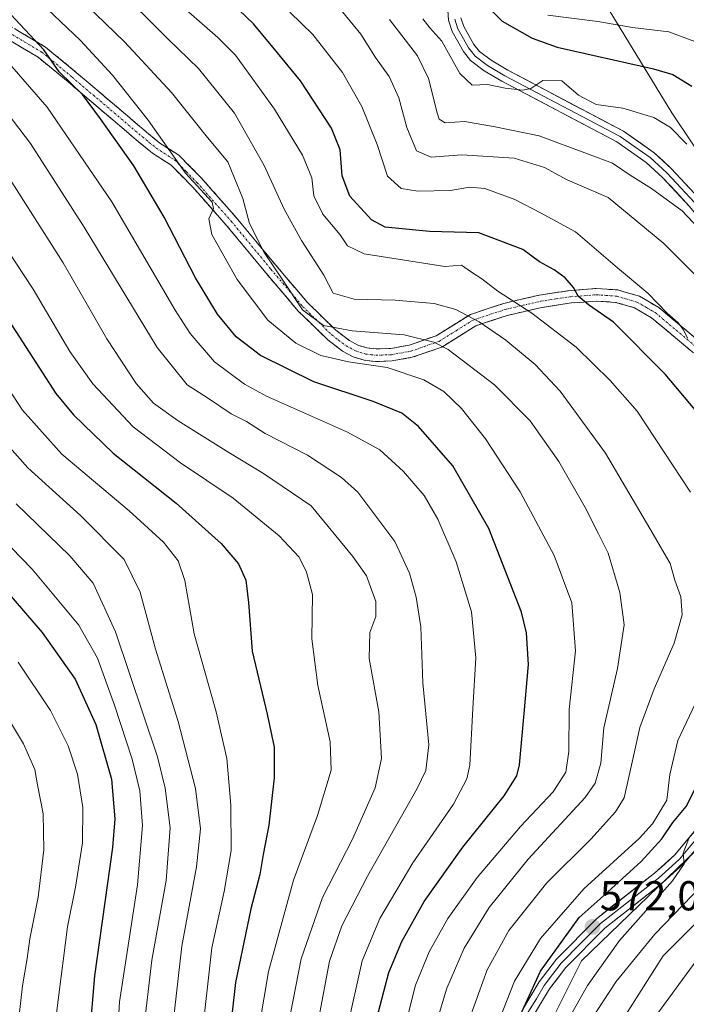
# Model space of a CAD drawing. Units: metres. Extents: x 617010 to 620442, y 4768762 to 4771135.
# Drawn here: x 618131 to 618291, y 4769971 to 4770206 of the extents above; entities that cross this region are included whole.
import ezdxf
from ezdxf.enums import TextEntityAlignment as Align

# ---------------------------------------------------------------- set-up
doc = ezdxf.new("R2010")
doc.units = ezdxf.units.M
doc.header["$MEASUREMENT"] = 0
doc.linetypes.add('TRAZO_Y_PUNTO', pattern=[1, 0.5, -0.25, 0, -0.25])
doc.linetypes.add('TRAZOSX2', pattern=[1.5, 1, -0.5])
for name, color, linetype, lineweight in [('Arbolado forestal CxS', 92, 'Continuous', 0), ('Camino', 19, 'TRAZOSX2', 0), ('Camino Cxs', 19, 'Continuous', 0), ('Camino eje', 19, 'TRAZO_Y_PUNTO', 0), ('Carátula', 7, 'Continuous', 5), ('Curva de nivel maestra', 36, 'Continuous', 30), ('Curva de nivel normal', 36, 'Continuous', 0), ('Layer 0', 7, 'Continuous', 0), ('Punto de cota en terreno', 7, 'Continuous', 0), ('Rótulo de punto de cota en terreno', 19, 'Continuous', 0)]:
    doc.layers.add(name, color=color, linetype=linetype, lineweight=lineweight)
doc.styles.add('Arial', font='txt', dxfattribs={"height": 0.2})

# ---------------------------------------------------------------- blocks, each defined once
blk = doc.blocks.new('*U150')
at = {"layer": 'Arbolado forestal CxS', "color": 92, "linetype": 'Continuous', "lineweight": 0}
blk.add_polyline3d([(618222.8663, 4770558.9009, 509.1182), (618242.1823, 4770473.8635, 531.4667), (618258.6621, 4770418.6543, 535.2903), (618264.4291, 4770359.3269, 542.6339), (618275.1401, 4770306.1789, 540.7679), (618270.1961, 4770269.9227, 545.2753), (618260.3075, 4770240.2575, 545.372), (618272.5713, 4770208.6643, 545.1889), (618287.5361, 4770184.1153, 554.0623), (618311.5575, 4770148.2679, 558.26), (618334.9637, 4770111.1419, 561.9213), (618344.4295, 4770071.9029, 564.5544), (618343.1695, 4770047.3185, 564.3969), (618319.6615, 4770035.1739, 564.5203), (618311.6403, 4770025.2489, 563.3119), (618265.9239, 4769981.1093, 569.6592), (618248.5825, 4769946.4285, 575.0598), (618243.9591, 4769904.3317, 579.4252), (618248.6905, 4769863.3459, 582.5656), (618259.6159, 4769790.3617, 587.9484)], dxfattribs=at)
blk = doc.blocks.new('*U190')
at = {"layer": 'Curva de nivel normal', "color": 36, "linetype": 'Continuous', "lineweight": 0}
blk.add_polyline3d([(618182.51, 4769799.42, 635), (618179, 4769816.64, 635), (618176.14, 4769830.92, 635), (618173.63, 4769839.31, 635), (618170.68, 4769852.22, 635), (618168.51, 4769875.22, 635), (618168.57, 4769900.92, 635), (618167.78, 4769915.33, 635), (618167.41, 4769931.25, 635), (618167.86, 4769950.55, 635), (618168.12, 4769965.56, 635), (618170.28, 4769984.56, 635), (618173.8, 4770003.56, 635), (618174.72, 4770012.68, 635), (618173.53, 4770022.36, 635), (618169.41, 4770038.35, 635), (618163.97, 4770055.71, 635), (618160.32, 4770069.34, 635), (618156.46, 4770077.2, 635), (618146.06, 4770087.68, 635), (618133.4, 4770099.09, 635), (618125.25, 4770108.21, 635)], dxfattribs=at)
blk = doc.blocks.new('*U191')
at = {"layer": 'Curva de nivel normal', "color": 36, "linetype": 'Continuous', "lineweight": 0}
blk.add_polyline3d([(618257.84, 4770207.48, 545), (618269.79, 4770206.02, 545), (618278.13, 4770204.57, 545), (618286.79, 4770203.5, 545), (618294.34, 4770200.71, 545)], dxfattribs=at)
blk = doc.blocks.new('*U194')
at = {"layer": 'Curva de nivel normal', "color": 36, "linetype": 'Continuous', "lineweight": 0}
blk.add_polyline3d([(618124, 4770125.3, 630), (618132.13, 4770112.91, 630), (618141.58, 4770102.36, 630), (618157.7, 4770088.81, 630), (618165.88, 4770081.33, 630), (618169.43, 4770076.88, 630), (618170.99, 4770072.11, 630), (618173.24, 4770059.35, 630), (618178.52, 4770040.67, 630), (618181.03, 4770029.56, 630), (618182.03, 4770018.38, 630), (618182.04, 4770007.48, 630), (618180.43, 4769997.71, 630), (618177.47, 4769984.23, 630), (618174.91, 4769961.27, 630)], dxfattribs=at)
blk = doc.blocks.new('*U201')
at = {"layer": 'Curva de nivel normal', "color": 36, "linetype": 'Continuous', "lineweight": 0}
for points in [[(618246.24, 4769966.89, 580), (618249.88, 4769976.2, 580), (618256.12, 4769986.46, 580), (618266.46, 4769998.34, 580), (618279.8, 4770010.44, 580), (618282.94, 4770013.9, 580), (618286.36, 4770019.57, 580), (618287.03, 4770025.72, 580), (618288.95, 4770033.85, 580), (618295.2, 4770047.03, 580)], [(618292.02, 4770093.32, 580), (618279.2, 4770112.71, 580), (618272.75, 4770120.01, 580), (618264.63, 4770127.98, 580), (618254.01, 4770136.16, 580), (618245.9, 4770141.44, 580), (618242.06, 4770144.4, 580), (618239.56, 4770145.93, 580), (618237.19, 4770147.62, 580), (618233.18, 4770147.3, 580), (618213.87, 4770150.35, 580), (618209.88, 4770152.26, 580), (618208.16, 4770154.9, 580), (618204.05, 4770159.89, 580), (618201.86, 4770164.28, 580), (618201.41, 4770168.52, 580), (618199.18, 4770173.98, 580), (618192.48, 4770185.03, 580), (618183.15, 4770197.96, 580), (618178.88, 4770202.18, 580), (618171.34, 4770208.77, 580)]]:
    blk.add_polyline3d(points, dxfattribs=at)
blk = doc.blocks.new('*U203')
at = {"layer": 'Curva de nivel normal', "color": 36, "linetype": 'Continuous', "lineweight": 0}
blk.add_polyline3d([(618209.81, 4769964.95, 605), (618213.42, 4769981.07, 605), (618217.62, 4769991.19, 605), (618225.55, 4770004.56, 605), (618235.25, 4770018.56, 605), (618238.5, 4770024.66, 605), (618239.18, 4770027.9, 605), (618239.88, 4770041.5, 605), (618240.66, 4770053.63, 605), (618239.59, 4770064.6, 605), (618235.94, 4770076.6, 605), (618231.57, 4770086.8, 605), (618228.23, 4770092.52, 605), (618223.3, 4770098.2, 605), (618217.62, 4770103.39, 605), (618209.9, 4770107.67, 605), (618190.5, 4770116.27, 605), (618185.26, 4770119.13, 605), (618178.07, 4770124.52, 605), (618172.25, 4770131.28, 605), (618168.67, 4770136.83, 605), (618153.51, 4770162.78, 605), (618138.01, 4770185.5, 605), (618125.29, 4770200.08, 605)], dxfattribs=at)
blk = doc.blocks.new('*U204')
at = {"layer": 'Curva de nivel normal', "color": 36, "linetype": 'Continuous', "lineweight": 0}
blk.add_polyline3d([(618169.78, 4769789.92, 645), (618166.63, 4769809.62, 645), (618161.48, 4769832.64, 645), (618156.6, 4769850.37, 645), (618154.16, 4769863.4, 645), (618152.82, 4769870.12, 645), (618152.36, 4769875.06, 645), (618152.42, 4769882.03, 645), (618151.74, 4769894.95, 645), (618152.01, 4769910.74, 645), (618153.93, 4769946.21, 645), (618155.38, 4769971.25, 645), (618159.64, 4769999.28, 645), (618160.85, 4770013.5, 645), (618160.19, 4770021.76, 645), (618158.41, 4770029.38, 645), (618154.18, 4770042.29, 645), (618150.06, 4770053.51, 645), (618145.64, 4770061.42, 645), (618134.44, 4770074.84, 645), (618119.29, 4770090.41, 645)], dxfattribs=at)
blk = doc.blocks.new('*U206')
at = {"layer": 'Curva de nivel normal', "color": 36, "linetype": 'Continuous', "lineweight": 0}
blk.add_polyline3d([(618195.67, 4769965.22, 615), (618198.84, 4769981.56, 615), (618203.9, 4769996.24, 615), (618211.11, 4770010.24, 615), (618216.51, 4770022.49, 615), (618218.03, 4770029.54, 615), (618217.42, 4770040.72, 615), (618215.12, 4770053.47, 615), (618215.28, 4770059.72, 615), (618216.7, 4770063.51, 615), (618216.69, 4770067.15, 615), (618214.45, 4770073.23, 615), (618211.23, 4770077.9, 615), (618201.25, 4770090.02, 615), (618189.83, 4770097.77, 615), (618181.49, 4770102.81, 615), (618169.37, 4770110.39, 615), (618163.52, 4770114.58, 615), (618159.33, 4770119.27, 615), (618152.35, 4770129.97, 615), (618141.86, 4770148.16, 615), (618129.56, 4770167.49, 615)], dxfattribs=at)
blk = doc.blocks.new('*U209')
at = {"layer": 'Curva de nivel normal', "color": 36, "linetype": 'Continuous', "lineweight": 0}
blk.add_polyline3d([(618230.99, 4769965.55, 590), (618233.66, 4769974.56, 590), (618237.81, 4769984.14, 590), (618243.8, 4769993.86, 590), (618253.16, 4770005.42, 590), (618266.83, 4770020.22, 590), (618269.2, 4770023.64, 590), (618270.57, 4770028.4, 590), (618271.29, 4770036.9, 590), (618274.51, 4770051.06, 590), (618276.09, 4770061.56, 590), (618275.07, 4770069.23, 590), (618272.29, 4770078.67, 590), (618270, 4770083.34, 590), (618266.82, 4770089.59, 590), (618260.5, 4770100.6, 590), (618253.62, 4770110.39, 590), (618245.13, 4770118.99, 590), (618234.03, 4770127.48, 590), (618230.6, 4770129.2, 590), (618223.48, 4770130.95, 590), (618211.06, 4770131.92, 590), (618204.14, 4770133.19, 590), (618199.18, 4770136.96, 590), (618194.29, 4770144.31, 590), (618190.01, 4770150.68, 590), (618186.46, 4770157.6, 590), (618184.88, 4770163.61, 590), (618181.27, 4770172.38, 590), (618176.45, 4770178.17, 590), (618167.83, 4770189.01, 590), (618156.58, 4770201.11, 590), (618135.82, 4770221.19, 590)], dxfattribs=at)
blk = doc.blocks.new('*U211')
at = {"layer": 'Curva de nivel normal', "color": 36, "linetype": 'Continuous', "lineweight": 0}
blk.add_polyline3d([(618202.54, 4769964.89, 610), (618205.64, 4769981.02, 610), (618208.56, 4769989.42, 610), (618214.72, 4770001.36, 610), (618226.62, 4770022.3, 610), (618228.67, 4770026.61, 610), (618229.37, 4770032.82, 610), (618227.94, 4770047.66, 610), (618227.43, 4770061.03, 610), (618226.38, 4770068.18, 610), (618224.77, 4770073.9, 610), (618221.23, 4770081.48, 610), (618212.41, 4770093.32, 610), (618208.52, 4770096.79, 610), (618200.32, 4770102.17, 610), (618190.19, 4770107.3, 610), (618185.76, 4770110.2, 610), (618182.06, 4770112.05, 610), (618176.44, 4770115.86, 610), (618171.55, 4770118.97, 610), (618164.36, 4770127.96, 610), (618146.9, 4770156.7, 610), (618134.05, 4770176.8, 610), (618124.54, 4770189.18, 610)], dxfattribs=at)
blk = doc.blocks.new('*U217')
at = {"layer": 'Curva de nivel normal', "color": 36, "linetype": 'Continuous', "lineweight": 0}
for points in [[(618274.34, 4769964.8, 560), (618285.46, 4769982.26, 560), (618302.26, 4769999.19, 560)], [(618293.83, 4770156.54, 560), (618289.97, 4770160.64, 560), (618282.65, 4770165.98, 560), (618277.53, 4770169.2, 560), (618273.34, 4770172.06, 560), (618267.33, 4770174.33, 560), (618255.77, 4770178.61, 560), (618244.87, 4770180.83, 560), (618237.88, 4770182, 560), (618233.3, 4770181.75, 560), (618231.89, 4770182.58, 560), (618231.35, 4770184.13, 560), (618229.34, 4770192.37, 560), (618226.66, 4770197.74, 560), (618219.96, 4770206.46, 560)]]:
    blk.add_polyline3d(points, dxfattribs=at)
blk = doc.blocks.new('*U223')
at = {"layer": 'Curva de nivel normal', "color": 36, "linetype": 'Continuous', "lineweight": 0}
for points in [[(618227.94, 4770206.6, 555), (618229.66, 4770204.46, 555), (618232.46, 4770201.27, 555), (618236.78, 4770193.57, 555), (618239.77, 4770190.76, 555), (618243.46, 4770190.89, 555), (618247.66, 4770190.06, 555), (618251.91, 4770189.52, 555), (618253.78, 4770189.98, 555), (618256.64, 4770191.84, 555), (618261.21, 4770191.74, 555), (618265.2, 4770188.37, 555), (618269.4, 4770186.1, 555), (618275.82, 4770185.25, 555), (618283.24, 4770183.02, 555), (618287.24, 4770180.63, 555), (618291.13, 4770176.6, 555)], [(618294.44, 4769982.62, 555), (618283.28, 4769967.32, 555)]]:
    blk.add_polyline3d(points, dxfattribs=at)
blk = doc.blocks.new('*U229')
at = {"layer": 'Curva de nivel normal', "color": 36, "linetype": 'Continuous', "lineweight": 0}
for points in [[(618263.54, 4769968.41, 570), (618267.33, 4769975.16, 570), (618275.03, 4769985.95, 570), (618287.69, 4770000.23, 570), (618290.47, 4770004.32, 570), (618290.28, 4770006.84, 570), (618291.63, 4770010.34, 570)], [(618291.3, 4770130.2, 570), (618290.36, 4770132.19, 570), (618288.98, 4770133.92, 570), (618286.39, 4770136.17, 570), (618281.79, 4770140.9, 570), (618274.57, 4770147.02, 570), (618264.5, 4770155.62, 570), (618256.09, 4770160.2, 570), (618249.96, 4770163.4, 570), (618242.81, 4770165.97, 570), (618239.16, 4770166.3, 570), (618234.46, 4770165.48, 570), (618226.71, 4770165.39, 570), (618222.73, 4770166.03, 570), (618219.5, 4770168.94, 570), (618217.05, 4770176.5, 570), (618213.36, 4770185.62, 570), (618208.71, 4770193.75, 570), (618201.59, 4770202.83, 570), (618196.15, 4770208.18, 570)]]:
    blk.add_polyline3d(points, dxfattribs=at)
blk = doc.blocks.new('*U237')
at = {"layer": 'Curva de nivel normal', "color": 36, "linetype": 'Continuous', "lineweight": 0}
blk.add_polyline3d([(618187.98, 4769960.59, 620), (618191.02, 4769978.5, 620), (618196.98, 4770000.37, 620), (618202.75, 4770015.9, 620), (618205.97, 4770026.73, 620), (618205.78, 4770033.55, 620), (618202.82, 4770046.97, 620), (618201.36, 4770058.2, 620), (618201.53, 4770068.8, 620), (618200.07, 4770074.13, 620), (618198.37, 4770077.74, 620), (618193.57, 4770082.8, 620), (618182.56, 4770091.84, 620), (618169.96, 4770100.34, 620), (618158.63, 4770108.93, 620), (618148.95, 4770119.25, 620), (618143.44, 4770126.95, 620), (618134.73, 4770141.92, 620), (618112.39, 4770175.72, 620)], dxfattribs=at)
blk = doc.blocks.new('*U238')
at = {"layer": 'Curva de nivel normal', "color": 36, "linetype": 'Continuous', "lineweight": 0}
blk.add_polyline3d([(618224.36, 4769967.96, 595), (618226.16, 4769975.26, 595), (618229.5, 4769983.24, 595), (618233.89, 4769991.19, 595), (618240.93, 4770001, 595), (618251.3, 4770013.23, 595), (618259.14, 4770021.56, 595), (618262.15, 4770026.23, 595), (618262.87, 4770031.23, 595), (618262.94, 4770041.23, 595), (618264.47, 4770055.34, 595), (618263.64, 4770066.81, 595), (618259.38, 4770078.15, 595), (618251.27, 4770093.37, 595), (618242.94, 4770106.04, 595), (618237.18, 4770113.29, 595), (618232.98, 4770117.43, 595), (618228.2, 4770120.2, 595), (618219.42, 4770123.1, 595), (618210.13, 4770124.49, 595), (618203.52, 4770125.99, 595), (618197.59, 4770128.95, 595), (618190.82, 4770134.5, 595), (618183.5, 4770144.22, 595), (618177.42, 4770154.98, 595), (618176.73, 4770158.74, 595), (618177.82, 4770161.17, 595), (618177.56, 4770162.72, 595), (618171.15, 4770169.65, 595), (618162.2, 4770182.32, 595), (618153.69, 4770193.15, 595), (618146, 4770201.47, 595), (618134.95, 4770212.08, 595)], dxfattribs=at)
blk = doc.blocks.new('*U244')
at = {"layer": 'Curva de nivel normal', "color": 36, "linetype": 'Continuous', "lineweight": 0}
blk.add_polyline3d([(618176.56, 4769790.52, 640), (618169.74, 4769826.44, 640), (618164.28, 4769848.86, 640), (618162.08, 4769861.6, 640), (618161.58, 4769869.73, 640), (618160.81, 4769876.26, 640), (618159.98, 4769888.72, 640), (618160.3, 4769903.9, 640), (618160.42, 4769937.72, 640), (618160.84, 4769952.89, 640), (618161.14, 4769964.89, 640), (618163.1, 4769981.23, 640), (618166.53, 4770000.28, 640), (618167.44, 4770012.93, 640), (618166.32, 4770022.44, 640), (618164.46, 4770029.9, 640), (618154.41, 4770059.86, 640), (618149.09, 4770071.54, 640), (618143.43, 4770078.06, 640), (618130.62, 4770090.46, 640)], dxfattribs=at)
blk = doc.blocks.new('*U248')
at = {"layer": 'Curva de nivel normal', "color": 36, "linetype": 'Continuous', "lineweight": 0}
blk.add_polyline3d([(618238.14, 4769964.56, 585), (618243.31, 4769978.92, 585), (618248.5, 4769988.31, 585), (618257.59, 4769999.74, 585), (618268.16, 4770010.17, 585), (618274.07, 4770016.72, 585), (618276.11, 4770020.12, 585), (618278.35, 4770030.06, 585), (618279.86, 4770036.96, 585), (618283.33, 4770046.2, 585), (618288.12, 4770057.14, 585), (618290, 4770063.9, 585), (618289.65, 4770068.23, 585), (618288.23, 4770072.24, 585), (618287.16, 4770076.18, 585), (618283.09, 4770083.2, 585), (618271.69, 4770102.64, 585), (618260.79, 4770117.51, 585), (618254.79, 4770123.88, 585), (618247.79, 4770129.65, 585), (618241.46, 4770134.07, 585), (618235.84, 4770137.06, 585), (618230.67, 4770138.5, 585), (618221.34, 4770139.26, 585), (618211.51, 4770139.49, 585), (618206.51, 4770140.96, 585), (618204.28, 4770145.25, 585), (618198.94, 4770153.56, 585), (618194.79, 4770161.06, 585), (618189.98, 4770171.5, 585), (618182.89, 4770184, 585), (618174.23, 4770194.69, 585), (618166.99, 4770201.78, 585), (618154.1, 4770214.69, 585)], dxfattribs=at)
blk = doc.blocks.new('*U254')
at = {"layer": 'Curva de nivel normal', "color": 36, "linetype": 'Continuous', "lineweight": 0}
blk.add_polyline3d([(618131.13, 4770052.58, 655), (618138.88, 4770041.01, 655), (618143.05, 4770032.58, 655), (618145.3, 4770025.77, 655), (618146.55, 4770017.76, 655), (618146.5, 4770009.32, 655), (618144.82, 4769998.74, 655), (618142.88, 4769989.2, 655), (618140.37, 4769969.19, 655), (618139.01, 4769950.37, 655), (618137.88, 4769940.32, 655), (618136.77, 4769924.57, 655), (618136.61, 4769905.85, 655), (618136.42, 4769892.07, 655), (618137.25, 4769876.72, 655), (618139.24, 4769864.02, 655), (618140.25, 4769857.25, 655), (618142.23, 4769849.22, 655), (618144.07, 4769844.4, 655), (618145.62, 4769837.56, 655), (618150.3, 4769818.48, 655), (618153.11, 4769803.88, 655)], dxfattribs=at)
blk = doc.blocks.new('*U256')
at = {"layer": 'Curva de nivel normal', "color": 36, "linetype": 'Continuous', "lineweight": 0}
for points in [[(618206.92, 4770210.52, 565), (618213.07, 4770202.92, 565), (618216.63, 4770197.34, 565), (618219.85, 4770192.81, 565), (618222.24, 4770187.68, 565), (618224.08, 4770180.57, 565), (618226.43, 4770175.04, 565), (618229.97, 4770173.48, 565), (618237.27, 4770174.05, 565), (618249.83, 4770173.24, 565), (618257.06, 4770171.04, 565), (618262.51, 4770168.06, 565), (618272.32, 4770163.84, 565), (618279.19, 4770158.18, 565), (618285.6, 4770152.86, 565), (618292.94, 4770145.5, 565)], [(618299.17, 4770003.73, 565), (618283.46, 4769987.44, 565), (618274.22, 4769976.1, 565), (618268.15, 4769966.91, 565)]]:
    blk.add_polyline3d(points, dxfattribs=at)
blk = doc.blocks.new('*U260')
at = {"layer": 'Curva de nivel normal', "color": 36, "linetype": 'Continuous', "lineweight": 0}
blk.add_polyline3d([(618130.85, 4769963.83, 660), (618132.14, 4769975.08, 660), (618133.28, 4769981.67, 660), (618133.91, 4769986.32, 660), (618135.93, 4769996.36, 660), (618137.28, 4770007.64, 660), (618137.05, 4770016.24, 660), (618135.74, 4770023.21, 660), (618135.07, 4770026.9, 660), (618132.42, 4770033.05, 660), (618126.37, 4770042.86, 660)], dxfattribs=at)
blk = doc.blocks.new('*U276')
at = {"layer": 'Curva de nivel maestra', "color": 36, "linetype": 'Continuous', "lineweight": 30}
blk.add_polyline3d([(618217.36, 4769968.84, 600), (618219.84, 4769978.28, 600), (618222.88, 4769985.7, 600), (618228.26, 4769995.29, 600), (618237.53, 4770008.28, 600), (618247.41, 4770020.56, 600), (618250.44, 4770025.36, 600), (618251.1, 4770027.99, 600), (618252.16, 4770040.28, 600), (618253.21, 4770052.04, 600), (618252.79, 4770059.6, 600), (618251.58, 4770064.58, 600), (618243.74, 4770084.56, 600), (618235.16, 4770099.6, 600), (618226.93, 4770109, 600), (618222.9, 4770112.19, 600), (618216.07, 4770114.97, 600), (618201.86, 4770119.72, 600), (618189.1, 4770126.03, 600), (618183.26, 4770130.45, 600), (618178.81, 4770135.92, 600), (618173.55, 4770144.64, 600), (618166.04, 4770159.15, 600), (618158.82, 4770171.39, 600), (618150.79, 4770182.68, 600), (618146.5, 4770188.53, 600), (618140.95, 4770193.9, 600), (618137.23, 4770199.22, 600), (618129.35, 4770207.62, 600)], dxfattribs=at)
blk = doc.blocks.new('*U278')
at = {"layer": 'Curva de nivel maestra', "color": 36, "linetype": 'Continuous', "lineweight": 30}
for points in [[(618251.21, 4769967.97, 575), (618256.09, 4769978.64, 575), (618265.34, 4769991.48, 575), (618270.4, 4769995.9, 575), (618280.18, 4770004.9, 575), (618285.17, 4770010.25, 575), (618287.79, 4770014.23, 575), (618290.97, 4770018.04, 575), (618295.12, 4770026.27, 575)], [(618293.09, 4770113, 575), (618285.97, 4770121.58, 575), (618273.56, 4770133.96, 575), (618267.56, 4770138.12, 575), (618265.14, 4770140.2, 575), (618264.02, 4770142.32, 575), (618261.99, 4770144.62, 575), (618259.4, 4770146.52, 575), (618255.9, 4770148.45, 575), (618251.86, 4770151.38, 575), (618241.31, 4770155.39, 575), (618229.51, 4770155.73, 575), (618218.94, 4770156.74, 575), (618215.66, 4770158.53, 575), (618210.5, 4770164.15, 575), (618208.61, 4770169, 575), (618208.13, 4770175.25, 575), (618206.09, 4770180.42, 575), (618198.65, 4770191.76, 575), (618192.07, 4770199.85, 575), (618187.41, 4770205.43, 575), (618180.3, 4770212.26, 575)]]:
    blk.add_polyline3d(points, dxfattribs=at)
blk = doc.blocks.new('*U283')
at = {"layer": 'Curva de nivel maestra', "color": 36, "linetype": 'Continuous', "lineweight": 30}
blk.add_polyline3d([(618128.36, 4770069.54, 650), (618136.85, 4770059.72, 650), (618144.71, 4770048.49, 650), (618149.68, 4770037.7, 650), (618153.43, 4770024.6, 650), (618154.2, 4770015.06, 650), (618153.66, 4770008.23, 650), (618149.37, 4769977.51, 650), (618146.97, 4769949.05, 650), (618144.86, 4769923.18, 650), (618144.12, 4769891.7, 650), (618144.63, 4769877.64, 650), (618146.7, 4769863.09, 650), (618150.2, 4769846.12, 650), (618155.48, 4769828.1, 650), (618159.86, 4769807.6, 650), (618162.66, 4769786.21, 650)], dxfattribs=at)
blk = doc.blocks.new('*U288')
at = {"layer": 'Curva de nivel maestra', "color": 36, "linetype": 'Continuous', "lineweight": 30}
blk.add_polyline3d([(618242.57, 4770210.35, 550), (618246.96, 4770206.08, 550), (618254.12, 4770201.96, 550), (618260.06, 4770199.86, 550), (618283.14, 4770194.63, 550), (618287.76, 4770193.28, 550), (618292.33, 4770190.46, 550)], dxfattribs=at)
blk = doc.blocks.new('*U291')
at = {"layer": 'Curva de nivel maestra', "color": 36, "linetype": 'Continuous', "lineweight": 30}
blk.add_polyline3d([(618128.96, 4770134.24, 625), (618140.12, 4770116.92, 625), (618144.33, 4770111.81, 625), (618153.82, 4770102.64, 625), (618168.88, 4770090.67, 625), (618179.66, 4770081, 625), (618183.85, 4770076.16, 625), (618185.56, 4770072.23, 625), (618186.2, 4770066.9, 625), (618187.08, 4770055.21, 625), (618190.68, 4770040.15, 625), (618192.35, 4770032.21, 625), (618192.4, 4770024.9, 625), (618191.1, 4770013.56, 625), (618189.72, 4770006.52, 625), (618188.93, 4770001.72, 625), (618186.82, 4769993.52, 625), (618183.15, 4769975.87, 625), (618181.36, 4769960.26, 625)], dxfattribs=at)
blk = doc.blocks.new('5PATER')
at = {"layer": 'Carátula', "linetype": 'Continuous', "lineweight": 5}
h = blk.add_hatch(color=250, dxfattribs=at)
edge = h.paths.add_edge_path()
edge.add_ellipse((0, 0.01), major_axis=(-1.33, -1.34), ratio=0.999422, start_angle=0, end_angle=360)

msp = doc.modelspace()

# ---------------------------------------------------------------- linework, layer by layer
at = {"layer": 'Arbolado forestal CxS', "color": 92, "linetype": 'Continuous', "lineweight": 0}
for points in [[(618259.62, 4769790.36, 587.95), (618248.69, 4769863.35, 582.57), (618243.96, 4769904.33, 579.43), (618248.58, 4769946.43, 575.06), (618265.92, 4769981.11, 569.66), (618311.64, 4770025.25, 563.31), (618319.66, 4770035.17, 564.52), (618343.17, 4770047.32, 564.4), (618344.43, 4770071.9, 564.55), (618334.96, 4770111.14, 561.92), (618311.56, 4770148.27, 558.26), (618287.54, 4770184.12, 554.06), (618272.57, 4770208.66, 545.19), (618260.31, 4770240.26, 545.37), (618270.2, 4770269.92, 545.28), (618275.14, 4770306.18, 540.77), (618264.43, 4770359.33, 542.63), (618258.66, 4770418.65, 535.29), (618242.18, 4770473.86, 531.47), (618222.87, 4770558.9, 509.12)], [(618222.87, 4770558.9, 509.12), (618242.18, 4770473.86, 531.47), (618258.66, 4770418.65, 535.29), (618264.43, 4770359.33, 542.63), (618275.14, 4770306.18, 540.77), (618270.2, 4770269.92, 545.28), (618260.31, 4770240.26, 545.37), (618272.57, 4770208.66, 545.19), (618287.54, 4770184.12, 554.06), (618311.56, 4770148.27, 558.26), (618334.96, 4770111.14, 561.92), (618344.43, 4770071.9, 564.55), (618343.17, 4770047.32, 564.4), (618319.66, 4770035.17, 564.52), (618311.64, 4770025.25, 563.31), (618265.92, 4769981.11, 569.66), (618248.58, 4769946.43, 575.06), (618243.96, 4769904.33, 579.43), (618248.69, 4769863.35, 582.57), (618259.62, 4769790.36, 587.95)], [(618222.87, 4770558.9, 509.12), (618242.18, 4770473.86, 531.47), (618258.66, 4770418.65, 535.29), (618264.43, 4770359.33, 542.63), (618275.14, 4770306.18, 540.77), (618270.2, 4770269.92, 545.28), (618260.31, 4770240.26, 545.37), (618272.57, 4770208.66, 545.19), (618287.54, 4770184.12, 554.06), (618311.56, 4770148.27, 558.26), (618334.96, 4770111.14, 561.92), (618344.43, 4770071.9, 564.55), (618343.17, 4770047.32, 564.4), (618319.66, 4770035.17, 564.52), (618311.64, 4770025.25, 563.31), (618265.92, 4769981.11, 569.66), (618248.58, 4769946.43, 575.06), (618243.96, 4769904.33, 579.43), (618248.69, 4769863.35, 582.57), (618259.62, 4769790.36, 587.95)]]:
    msp.add_polyline3d(points, dxfattribs=at)
at = {"layer": 'Camino', "color": 19, "linetype": 'TRAZOSX2', "lineweight": 0}
for points in [[(618127.64, 4770205.82), (618137.64, 4770199.87), (618144.98, 4770193.81), (618161.84, 4770179.48), (618165.01, 4770176.88), (618169.58, 4770173.95), (618175, 4770168.46), (618183.2, 4770159.15), (618192.74, 4770147.64), (618200.27, 4770138.77), (618207.15, 4770132.06), (618210.37, 4770129.6), (618212.41, 4770128.49), (618214.55, 4770127.84), (618216.77, 4770127.57), (618220.25, 4770127.7), (618224.67, 4770128.49), (618231.16, 4770130.75), (618239.34, 4770135.86), (618247.31, 4770138.49), (618255.82, 4770140.46), (618263.13, 4770141.58), (618269.45, 4770142.05), (618274.61, 4770141.71), (618279.79, 4770140.21), (618284.4, 4770137.5), (618296.87, 4770127.09)], [(618295.03, 4770124.72), (618282.67, 4770135.04), (618278.59, 4770137.43), (618274.09, 4770138.74), (618269.47, 4770139.04), (618263.47, 4770138.59), (618256.39, 4770137.51), (618248.12, 4770135.6), (618240.63, 4770133.13), (618232.47, 4770128.02), (618225.43, 4770125.58), (618220.58, 4770124.71), (618216.64, 4770124.56), (618213.93, 4770124.9), (618211.25, 4770125.71), (618208.74, 4770127.08), (618205.18, 4770129.79), (618198.07, 4770136.72), (618190.44, 4770145.71), (618180.92, 4770157.2), (618172.8, 4770166.42), (618167.68, 4770171.6), (618163.24, 4770174.45), (618159.92, 4770177.18), (618143.06, 4770191.51), (618135.91, 4770197.41), (618126.16, 4770203.21)]]:
    msp.add_lwpolyline(points, dxfattribs=at)
at = {"layer": 'Camino Cxs', "color": 19, "linetype": 'Continuous', "lineweight": 0}
for points in [[(618130.97, 4770203.84, 601.26), (618134.31, 4770201.85, 600.62), (618137.64, 4770199.87, 599.69), (618141.31, 4770196.84, 598.84), (618144.98, 4770193.81, 598.54), (618148.35, 4770190.94, 598.45), (618151.72, 4770188.08, 598.01), (618155.1, 4770185.21, 597.24), (618158.47, 4770182.35, 596.6), (618161.84, 4770179.48, 595.8), (618165.01, 4770176.88, 594.73), (618167.3, 4770175.42, 594.06), (618169.58, 4770173.95, 593.61), (618172.29, 4770171.21, 593.4), (618175, 4770168.46, 593.43), (618177.73, 4770165.36, 593.61), (618180.47, 4770162.25, 592.61), (618183.2, 4770159.15, 590.93), (618186.38, 4770155.31, 590.51), (618189.56, 4770151.48, 589.96), (618192.74, 4770147.64, 589.51), (618195.25, 4770144.68, 589.08), (618197.76, 4770141.73, 588.65), (618200.27, 4770138.77, 588.47), (618203.71, 4770135.42, 588.65), (618207.15, 4770132.06, 590.12), (618210.37, 4770129.6, 591.37), (618212.41, 4770128.49, 592.12), (618214.55, 4770127.84, 592.73), (618216.77, 4770127.57, 593.02), (618220.25, 4770127.7, 592.62), (618224.67, 4770128.49, 591.41), (618227.92, 4770129.62, 590.31), (618231.16, 4770130.75, 589.11), (618235.25, 4770133.31, 586.93), (618239.34, 4770135.86, 584.8), (618243.33, 4770137.18, 582.77), (618247.31, 4770138.49, 580.76), (618251.57, 4770139.48, 579.03), (618255.82, 4770140.46, 577.66), (618259.48, 4770141.02, 576.77), (618263.13, 4770141.58, 575.68), (618266.29, 4770141.82, 574.55), (618269.45, 4770142.05, 573.55), (618272.03, 4770141.88, 572.8), (618274.61, 4770141.71, 572.11), (618277.2, 4770140.96, 571.65), (618279.79, 4770140.21, 571.34), (618282.1, 4770138.86, 571.32), (618284.4, 4770137.5, 570.81), (618287.52, 4770134.9, 570.21), (618290.64, 4770132.3, 570.26), (618293.75, 4770129.69, 569.96)], [(618291.94, 4770127.3, 571.28), (618288.85, 4770129.88, 571.29), (618285.76, 4770132.46, 571.23), (618282.67, 4770135.04, 571.81), (618278.59, 4770137.43, 572.42), (618274.09, 4770138.74, 573), (618269.47, 4770139.04, 573.96), (618266.47, 4770138.82, 574.67), (618263.47, 4770138.59, 576.09), (618259.93, 4770138.05, 577.65), (618256.39, 4770137.51, 578.77), (618252.26, 4770136.56, 580.41), (618248.12, 4770135.6, 582.19), (618244.38, 4770134.37, 584.19), (618240.63, 4770133.13, 586.1), (618236.55, 4770130.58, 588.04), (618232.47, 4770128.02, 590.22), (618228.95, 4770126.8, 591.46), (618225.43, 4770125.58, 592.75), (618220.58, 4770124.71, 593.99), (618216.64, 4770124.56, 594.39), (618213.93, 4770124.9, 594.25), (618211.25, 4770125.71, 593.76), (618208.74, 4770127.08, 592.98), (618205.18, 4770129.79, 591.69), (618201.63, 4770133.26, 590.05), (618198.07, 4770136.72, 590.2), (618195.53, 4770139.72, 590.44), (618192.98, 4770142.71, 591.1), (618190.44, 4770145.71, 591.54), (618187.27, 4770149.54, 592.05), (618184.09, 4770153.37, 592.08), (618180.92, 4770157.2, 592.36), (618178.21, 4770160.27, 594.01), (618175.51, 4770163.35, 595.31), (618172.8, 4770166.42, 594.89), (618170.24, 4770169.01, 594.82), (618167.68, 4770171.6, 595.11), (618165.46, 4770173.03, 595.63), (618163.24, 4770174.45, 596.42), (618159.92, 4770177.18, 597.03), (618156.55, 4770180.05, 597.4), (618153.18, 4770182.91, 598.1), (618149.8, 4770185.78, 599.28), (618146.43, 4770188.64, 600.23), (618143.06, 4770191.51, 600.1), (618139.49, 4770194.46, 600.3), (618135.91, 4770197.41, 601.03), (618132.66, 4770199.34, 601.8), (618129.41, 4770201.28, 602.4)]]:
    msp.add_polyline3d(points, dxfattribs=at)
at = {"layer": 'Camino eje', "color": 19, "linetype": 'TRAZO_Y_PUNTO', "lineweight": 0}
msp.add_lwpolyline([(618126.9, 4770204.52), (618136.78, 4770198.64), (618144.02, 4770192.66), (618160.88, 4770178.33), (618162.47, 4770177.03), (618164.13, 4770175.67), (618168.63, 4770172.78), (618171.34, 4770170.03), (618173.9, 4770167.44), (618182.06, 4770158.18), (618191.59, 4770146.68), (618199.17, 4770137.75), (618206.17, 4770130.93), (618207.78, 4770129.7), (618209.56, 4770128.34), (618211.83, 4770127.1), (618214.24, 4770126.37), (618215.6, 4770126.2), (618216.71, 4770126.07), (618220.42, 4770126.21), (618225.05, 4770127.04), (618228.3, 4770128.17), (618231.82, 4770129.39), (618235.9, 4770131.94), (618239.99, 4770134.5), (618247.72, 4770137.05), (618251.97, 4770138.03), (618256.11, 4770138.99), (618259.76, 4770139.55), (618263.3, 4770140.09), (618269.46, 4770140.55), (618271.77, 4770140.4), (618274.35, 4770140.23), (618276.6, 4770139.57), (618279.19, 4770138.82), (618281.5, 4770137.47), (618283.54, 4770136.27), (618295.95, 4770125.91)], dxfattribs=at)
at = {"layer": 'Layer 0', "linetype": 'Continuous', "lineweight": 0}
for points in [[(618233.76, 4770211), (618234.08, 4770206.27), (618234.96, 4770203.59), (618237.65, 4770198.81), (618239.39, 4770196.63), (618242.59, 4770194.2), (618246.86, 4770191.68), (618274.36, 4770177.17), (618281.4, 4770172.21), (618285.26, 4770168.66), (618291.79, 4770161.65), (618298.08, 4770154.02), (618302.47, 4770148.15), (618322.55, 4770117.54), (618325.4, 4770112.13)], [(618235.57, 4770206.56), (618236.34, 4770204.2), (618237.69, 4770201.81), (618238.9, 4770199.65), (618239.58, 4770198.81), (618240.45, 4770197.72), (618243.43, 4770195.45), (618247.59, 4770192.99), (618275.15, 4770178.45), (618278.67, 4770175.97), (618282.35, 4770173.38), (618286.32, 4770169.73), (618289.66, 4770166.14), (618292.92, 4770162.64), (618299.26, 4770154.95), (618303.7, 4770149.01), (618323.85, 4770118.31), (618328.09, 4770110.24)], [(618294.05, 4770163.62), (618287.38, 4770170.79), (618283.29, 4770174.55), (618275.93, 4770179.73), (618248.32, 4770194.3), (618244.26, 4770196.7), (618241.5, 4770198.8), (618240.14, 4770200.49), (618237.72, 4770204.81), (618237.05, 4770206.85)], [(618295.3, 4770014.89), (618288.25, 4770006.43), (618283.38, 4770002.04), (618269.48, 4769991.17), (618259.93, 4769981.47), (618255.78, 4769976.05), (618251.78, 4769969.36)], [(618254.44, 4769967.97), (618258.26, 4769974.37), (618262.19, 4769979.49), (618271.48, 4769988.92), (618285.31, 4769999.74), (618290.41, 4770004.35), (618297.71, 4770013.09)], [(618292.98, 4770009.76), (618289.33, 4770005.39), (618286.78, 4770003.09), (618284.35, 4770000.89), (618270.48, 4769990.05), (618265.71, 4769985.2), (618261.06, 4769980.48), (618258.99, 4769977.77), (618257.02, 4769975.21), (618255.11, 4769972.01), (618253.11, 4769968.67)]]:
    msp.add_lwpolyline(points, dxfattribs=at)
for points in [[(618291.79, 4770161.65, 559.24), (618288.53, 4770165.16, 558.85), (618285.26, 4770168.66, 558.43), (618283.33, 4770170.44, 558.29), (618281.4, 4770172.21, 558.01), (618277.88, 4770174.69, 557.55), (618274.36, 4770177.17, 557.34), (618270.43, 4770179.24, 556.72), (618266.5, 4770181.32, 556.41), (618262.57, 4770183.39, 556.02), (618258.65, 4770185.46, 555.91), (618254.72, 4770187.53, 555.41), (618250.79, 4770189.61, 554.8), (618246.86, 4770191.68, 554.47), (618242.59, 4770194.2, 554.04), (618239.39, 4770196.63, 553.9), (618237.65, 4770198.81, 553.48), (618236.31, 4770201.2, 553.28), (618234.96, 4770203.59, 553.4), (618234.08, 4770206.27, 553.18), (618233.76, 4770211, 552.53)], [(618237.05, 4770206.85, 552.56), (618237.72, 4770204.81, 552.73), (618240.14, 4770200.49, 553.29), (618241.5, 4770198.8, 553.53), (618244.26, 4770196.7, 553.78), (618248.32, 4770194.3, 554.11), (618252.26, 4770192.22, 554.65), (618256.21, 4770190.14, 555.08), (618260.15, 4770188.06, 555.52), (618264.1, 4770185.97, 555.65), (618268.04, 4770183.89, 556.14), (618271.99, 4770181.81, 556.67), (618275.93, 4770179.73, 557.09), (618279.61, 4770177.14, 557.47), (618283.29, 4770174.55, 557.64), (618285.34, 4770172.67, 557.98), (618287.38, 4770170.79, 558.01), (618290.72, 4770167.21, 558.33), (618294.05, 4770163.62, 558.87)], [(618251.78, 4769969.36, 575.16), (618253.78, 4769972.71, 575.32), (618255.78, 4769976.05, 574.68), (618257.86, 4769978.76, 574.17), (618259.93, 4769981.47, 574.22), (618263.11, 4769984.7, 573.62), (618266.3, 4769987.94, 572.5), (618269.48, 4769991.17, 573), (618272.96, 4769993.89, 572.29), (618276.43, 4769996.61, 571.37), (618279.91, 4769999.32, 571.29), (618283.38, 4770002.04, 570.85), (618285.82, 4770004.24, 570.69), (618288.25, 4770006.43, 570.59), (618290.6, 4770009.25, 570.29), (618292.95, 4770012.07, 570.01)], [(618292.84, 4770007.26, 569.54), (618290.41, 4770004.35, 569.82), (618287.86, 4770002.05, 569.75), (618285.31, 4769999.74, 570.12), (618281.85, 4769997.04, 570.22), (618278.4, 4769994.33, 570.58), (618274.94, 4769991.63, 571.11), (618271.48, 4769988.92, 571.79), (618268.38, 4769985.78, 572.03), (618265.29, 4769982.63, 572.5), (618262.19, 4769979.49, 572.91), (618260.23, 4769976.93, 573.3), (618258.26, 4769974.37, 573.54), (618256.35, 4769971.17, 573.98), (618254.44, 4769967.97, 574.4)]]:
    msp.add_polyline3d(points, dxfattribs=at)

# ---------------------------------------------------------------- block references
at = {"layer": 'Arbolado forestal CxS', "color": 92, "linetype": 'Continuous', "lineweight": 0}
msp.add_blockref('*U150', (0, 0), dxfattribs=at)
at = {"layer": 'Curva de nivel maestra', "color": 36, "linetype": 'Continuous', "lineweight": 30}
for name in ['*U278', '*U288', '*U283', '*U291', '*U276']:
    msp.add_blockref(name, (0, 0), dxfattribs=at)
at = {"layer": 'Curva de nivel normal', "color": 36, "linetype": 'Continuous', "lineweight": 0}
for name in ['*U191', '*U229', '*U256', '*U217', '*U223', '*U260', '*U254', '*U204', '*U244', '*U190', '*U194', '*U237', '*U211', '*U203', '*U238', '*U209', '*U248', '*U201', '*U206']:
    msp.add_blockref(name, (0, 0), dxfattribs=at)
at = {"layer": 'Punto de cota en terreno', "linetype": 'Continuous', "lineweight": 0}
msp.add_blockref('5PATER', (618268.55, 4769989.21, 572.05), dxfattribs=at)

# ---------------------------------------------------------------- texts
at = {"layer": 'Rótulo de punto de cota en terreno', "color": 19, "linetype": 'Continuous', "lineweight": 0, "style": 'Arial'}
msp.add_text('572,05', height=7, dxfattribs=at).set_placement((618270.31, 4769990.97), align=Align.BOTTOM_LEFT)

doc.saveas('drawing.dxf')
